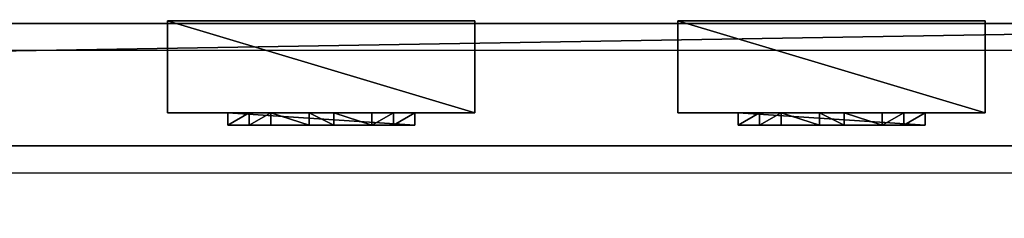
# Model space of a CAD drawing. Units: centimetres. Extents: x -657 to 655, y -429 to 428.
# Drawn here: x 566 to 598, y -427 to -420 of the extents above; entities that cross this region are included whole.
import ezdxf

# ---------------------------------------------------------------- set-up
doc = ezdxf.new("R2010")
doc.units = ezdxf.units.CM
doc.header["$LTSCALE"] = 2.54
doc.layers.get('0').update_dxf_attribs({"true_color": 0xff5454})
doc.layers.add('VP-EQ', color=7, linetype='Continuous', true_color=0x8a3492, plot=False)

# ---------------------------------------------------------------- blocks, each defined once
blk = doc.blocks.new('Grupuj_60')
at = {"color": 0}
mesh = blk.add_polyface(dxfattribs=at)
corners = [(4.301, 4.583), (0.283, 0), (0, 0.283), (4.583, 4.301)]
mesh.append_faces([[corners[k] for k in face] for face in [(0, 1, 2), (1, 0, 3)]], dxfattribs={"vtx0": -1, "color": 0})
mesh = blk.add_polyface(dxfattribs=at)
corners = [(0.49, 0.773, 2.979), (4.301, 4.583), (0, 0.283), (3.811, 4.093, 2.979), (3.313, 3.595, 4.093), (0.988, 1.271, 4.092), (1.867, 2.15, 4.526), (2.433, 2.716, 4.526)]
mesh.append_faces([[corners[k] for k in face] for face in [(0, 1, 2), (4, 6, 7)]], dxfattribs={"vtx0": -1, "color": 0})
mesh.append_faces([[corners[k] for k in face] for face in [(1, 0, 3), (3, 0, 4)]], dxfattribs={"vtx0": -1, "vtx1": -1, "color": 0})
mesh.append_faces([[corners[k] for k in face] for face in [(4, 0, 5), (4, 5, 6)]], dxfattribs={"vtx0": -1, "vtx2": -1, "color": 0})
mesh = blk.add_polyface(dxfattribs=at)
corners = [(4.583, 4.301), (3.811, 4.093, 2.979), (4.093, 3.811, 2.979), (4.301, 4.583)]
mesh.append_faces([[corners[k] for k in face] for face in [(0, 1, 2), (1, 0, 3)]], dxfattribs={"vtx0": -1, "color": 0})
mesh = blk.add_polyface(dxfattribs=at)
corners = [(4.093, 3.811, 2.979), (0.283, 0), (4.583, 4.301), (0.773, 0.49, 2.979), (3.595, 3.313, 4.093), (1.271, 0.988, 4.092), (2.15, 1.867, 4.526), (2.716, 2.433, 4.526)]
mesh.append_faces([[corners[k] for k in face] for face in [(0, 1, 2), (6, 4, 7)]], dxfattribs={"vtx0": -1, "color": 0})
mesh.append_faces([[corners[k] for k in face] for face in [(1, 0, 3), (3, 4, 5), (5, 4, 6)]], dxfattribs={"vtx0": -1, "vtx1": -1, "color": 0})
mesh.append_faces([[corners[k] for k in face] for face in [(3, 0, 4)]], dxfattribs={"vtx0": -1, "vtx2": -1, "color": 0})
mesh = blk.add_polyface(dxfattribs=at)
corners = [(4.093, 3.811, 2.979), (3.313, 3.595, 4.093), (3.595, 3.313, 4.093), (3.811, 4.093, 2.979)]
mesh.append_faces([[corners[k] for k in face] for face in [(0, 1, 2), (1, 0, 3)]], dxfattribs={"vtx0": -1, "color": 0})
mesh = blk.add_polyface(dxfattribs=at)
corners = [(2.716, 2.433, 4.526), (3.313, 3.595, 4.093), (2.433, 2.716, 4.526), (3.595, 3.313, 4.093)]
mesh.append_faces([[corners[k] for k in face] for face in [(0, 1, 2), (1, 0, 3)]], dxfattribs={"vtx0": -1, "color": 0})
mesh = blk.add_polyface(dxfattribs=at)
corners = [(2.15, 1.867, 4.526), (2.433, 2.716, 4.526), (1.867, 2.15, 4.526), (2.716, 2.433, 4.526)]
mesh.append_faces([[corners[k] for k in face] for face in [(0, 1, 2), (1, 0, 3)]], dxfattribs={"vtx0": -1, "color": 0})
mesh = blk.add_polyface(dxfattribs=at)
corners = [(1.271, 0.988, 4.092), (1.867, 2.15, 4.526), (0.988, 1.271, 4.092), (2.15, 1.867, 4.526)]
mesh.append_faces([[corners[k] for k in face] for face in [(0, 1, 2), (1, 0, 3)]], dxfattribs={"vtx0": -1, "color": 0})
mesh = blk.add_polyface(dxfattribs=at)
corners = [(1.271, 0.988, 4.092), (0.49, 0.773, 2.979), (0.773, 0.49, 2.979), (0.988, 1.271, 4.092)]
mesh.append_faces([[corners[k] for k in face] for face in [(0, 1, 2), (1, 0, 3)]], dxfattribs={"vtx0": -1, "color": 0})
mesh = blk.add_polyface(dxfattribs=at)
corners = [(0.773, 0.49, 2.979), (0, 0.283), (0.283, 0), (0.49, 0.773, 2.979)]
mesh.append_faces([[corners[k] for k in face] for face in [(0, 1, 2), (1, 0, 3)]], dxfattribs={"vtx0": -1, "color": 0})
blk = doc.blocks.new('Komponent_43')
at = {"color": 9, "true_color": 0xc8c8c8}
blk.add_blockref('Grupuj_60', (0, 0), dxfattribs=at)
blk = doc.blocks.new('Grupuj_46')
at = {"color": 0}
mesh = blk.add_polyface(dxfattribs=at)
corners = [(0, 3), (10, 0), (0, 0), (10, 3)]
mesh.append_faces([[corners[k] for k in face] for face in [(0, 1, 2), (1, 0, 3)]], dxfattribs={"vtx0": -1, "color": 0})
mesh = blk.add_polyface(dxfattribs=at)
corners = [(10, 0, 85.5), (0, 3, 85.5), (0, 0, 85.5), (10, 3, 85.5)]
mesh.append_faces([[corners[k] for k in face] for face in [(0, 1, 2), (1, 0, 3)]], dxfattribs={"vtx0": -1, "color": 0})
mesh = blk.add_polyface(dxfattribs=at)
corners = [(0, 3, 85.5), (0, 0), (0, 0, 85.5), (0, 3)]
mesh.append_faces([[corners[k] for k in face] for face in [(0, 1, 2), (1, 0, 3)]], dxfattribs={"vtx0": -1, "color": 0})
mesh = blk.add_polyface(dxfattribs=at)
corners = [(0, 3), (10, 3, 85.5), (10, 3), (0, 3, 85.5)]
mesh.append_faces([[corners[k] for k in face] for face in [(0, 1, 2), (1, 0, 3)]], dxfattribs={"vtx0": -1, "color": 0})
mesh = blk.add_polyface(dxfattribs=at)
corners = [(10, 3), (10, 0, 85.5), (10, 0), (10, 3, 85.5)]
mesh.append_faces([[corners[k] for k in face] for face in [(0, 1, 2), (1, 0, 3)]], dxfattribs={"vtx0": -1, "color": 0})
mesh = blk.add_polyface(dxfattribs=at)
corners = [(10, 0, 85.5), (0, 0), (10, 0), (0, 0, 85.5)]
mesh.append_faces([[corners[k] for k in face] for face in [(0, 1, 2), (1, 0, 3)]], dxfattribs={"vtx0": -1, "color": 0})
blk = doc.blocks.new('Komponent_33')
at = {"color": 251, "true_color": 0x676e6c}
blk.add_blockref('Grupuj_46', (0, 0), dxfattribs=at)
at = {"color": 0, "extrusion": (0, 0, -1), "rotation": 315}
blk.add_blockref('Komponent_43', (-8.251, -0.2, -85.5), dxfattribs=at)
at = {"color": 0, "extrusion": (0, 0, -1), "zscale": -1, "rotation": 315}
blk.add_blockref('Komponent_43', (-8.251, -0.2, 0), dxfattribs=at)
blk = doc.blocks.new('Grupuj_43')
at = {"color": 0}
mesh = blk.add_polyface(dxfattribs=at)
corners = [(0, 4), (240.8, 0), (0, 0), (240.8, 4)]
mesh.append_faces([[corners[k] for k in face] for face in [(0, 1, 2), (1, 0, 3)]], dxfattribs={"vtx0": -1, "color": 0})
mesh = blk.add_polyface(dxfattribs=at)
corners = [(0, 4, 4), (240.8, 4), (0, 4), (240.8, 4, 4)]
mesh.append_faces([[corners[k] for k in face] for face in [(0, 1, 2), (1, 0, 3)]], dxfattribs={"vtx0": -1, "color": 0})
mesh = blk.add_polyface(dxfattribs=at)
corners = [(240.8, 0, 4), (0, 4, 4), (0, 0, 4), (240.8, 4, 4)]
mesh.append_faces([[corners[k] for k in face] for face in [(0, 1, 2), (1, 0, 3)]], dxfattribs={"vtx0": -1, "color": 0})
mesh = blk.add_polyface(dxfattribs=at)
corners = [(240.8, 0, 4), (0, 0), (240.8, 0), (0, 0, 4)]
mesh.append_faces([[corners[k] for k in face] for face in [(0, 1, 2), (1, 0, 3)]], dxfattribs={"vtx0": -1, "color": 0})
blk = doc.blocks.new('Komponent_30')
at = {"color": 0, "extrusion": (0, 0, -1), "rotation": 360}
for p in [(208.533, 3.08, -6.442), (191.928, 3.08, -6.442)]:
    blk.add_blockref('Komponent_33', p, dxfattribs=at)
at = {"color": 9, "true_color": 0xc8c8c8}
blk.add_blockref('Grupuj_43', (-240.8, 2, 6.441), dxfattribs=at)
blk = doc.blocks.new('Grupuj_40')
at = {"color": 0, "zscale": -1}
blk.add_blockref('Komponent_30', (241.2, 1.341, 16.041), dxfattribs=at)
at = {"color": 0}
blk.add_blockref('Komponent_30', (241.2, 1.341, 88.668), dxfattribs=at)
blk = doc.blocks.new('Grupuj_49')
at = {"color": 0, "extrusion": (0, 0, -1), "zscale": -1, "rotation": 90.00000000000004}
blk.add_blockref('Grupuj_40', (0, 34.826), dxfattribs=at)
blk = doc.blocks.new('2402C')
at = {"layer": 'VP-EQ', "color": 0}
for p, q in [((13686.152, -844.946), (13926.952, -844.946)), ((13686.152, -848.946), (13926.952, -848.946))]:
    blk.add_line(p, q, dxfattribs=at)

msp = doc.modelspace()

# ---------------------------------------------------------------- block references
at = {"color": 0, "rotation": 90.00000000003172}
msp.add_blockref('Grupuj_49', (655.187, -427.909), dxfattribs=at)
at = {"layer": 'VP-EQ', "color": 0}
msp.add_blockref('2402C', (-13307.002, 423.504), dxfattribs=at)

doc.saveas('drawing.dxf')
